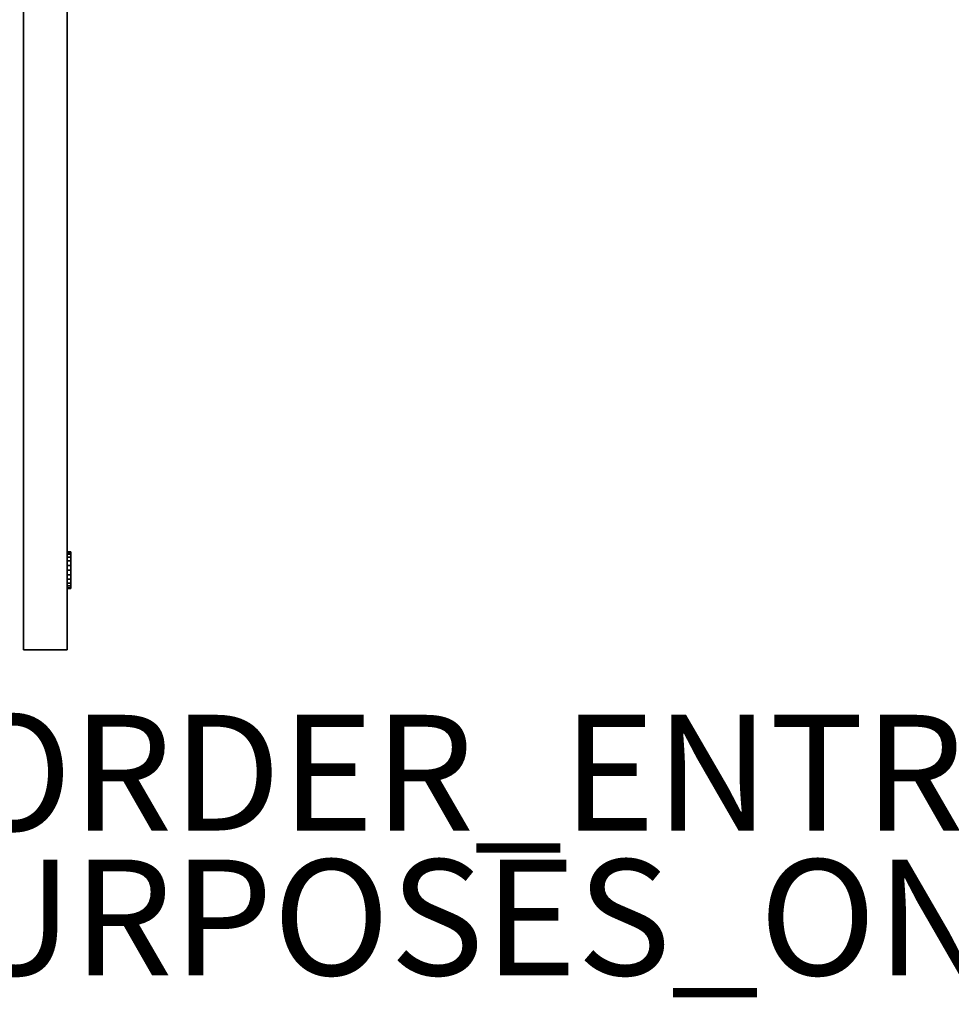
# Model space of a CAD drawing. Units: inches. Extents: x -2 to 144, y -6 to 120.
# Drawn here: x 18 to 34, y -6 to 11 of the extents above; entities that cross this region are included whole.
import ezdxf

# ---------------------------------------------------------------- set-up
doc = ezdxf.new("R2010")
doc.units = ezdxf.units.IN
doc.header["$LTSCALE"] = 0.4
doc.header["$MEASUREMENT"] = 0
for name, color, linetype in [('PROP-BONUS-FINISH', 7, 'Continuous'), ('PROP-BONUS-PROD_NO', 7, 'Continuous'), ('STORAGE-CASELAMINATE', 4, 'Continuous'), ('STORAGE-LOCK', 4, 'Continuous')]:
    doc.layers.add(name, color=color, linetype=linetype)
doc.styles.get("Standard").update_dxf_attribs({"font": 'swissl.ttf'})

# ---------------------------------------------------------------- blocks, each defined once
blk = doc.blocks.new('HL2CD_CR4816BC9LU_0T')
at = {"layer": 'STORAGE-CASELAMINATE'}
for points in [[(0.125, -15.803, 15.893), (29.88, -15.803, 15.893), (29.88, -15.803, 2.373), (0.125, -15.803, 2.373)], [(0.125, -15.803, 15.893), (0.125, -15.803, 2.373), (0.125, -16.563, 2.373), (0.125, -16.563, 15.893)], [(0.125, -16.563, 2.373), (0.125, -15.803, 2.373), (29.88, -15.803, 2.373), (29.88, -16.563, 2.373)]]:
    blk.add_3dface(points, dxfattribs=at)
for points, invisible_edges in [([(0.125, -15.803, 15.893), (11.371, -15.937, 15.893), (18.634, -15.937, 15.893), (29.88, -15.803, 15.893)], 5), ([(11.371, -15.937, 15.893), (0.125, -15.803, 15.893), (0.125, -16.563, 15.893), (11.371, -16.563, 15.893)], 1), ([(18.384, -16.563, 14.638), (0.125, -16.563, 2.373), (29.88, -16.563, 2.373), (18.449, -16.563, 14.646)], 5), ([(11.621, -16.563, 14.638), (11.556, -16.563, 14.646), (0.125, -16.563, 2.373), (18.384, -16.563, 14.638)], 6), ([(0.125, -16.563, 2.373), (11.496, -16.563, 14.671), (11.444, -16.563, 14.711), (0.125, -16.563, 15.893)], 5), ([(11.556, -16.563, 14.646), (11.496, -16.563, 14.671), (0.125, -16.563, 2.373)], 14), ([(11.404, -16.563, 14.763), (11.38, -16.563, 14.823), (0.125, -16.563, 15.893)], 14), ([(11.371, -16.563, 14.888), (11.371, -16.563, 15.893), (0.125, -16.563, 15.893)], 12), ([(11.371, -16.563, 14.888), (0.125, -16.563, 15.893), (11.38, -16.563, 14.823)], 3), ([(11.404, -16.563, 14.763), (0.125, -16.563, 15.893), (11.444, -16.563, 14.711)], 3)]:
    blk.add_3dface(points, dxfattribs=dict(at, invisible_edges=invisible_edges))
at = {"layer": 'STORAGE-LOCK'}
for points in [[(1.196, -16.563, 13.751), (1.185, -16.563, 13.833), (1.196, -16.563, 13.914), (1.227, -16.563, 13.99)], [(1.185, -16.563, 13.833), (1.196, -16.563, 13.751), (1.196, -16.625, 13.751), (1.185, -16.625, 13.833)], [(1.185, -16.625, 13.833), (1.196, -16.625, 13.914), (1.196, -16.563, 13.914), (1.185, -16.563, 13.833)], [(1.196, -16.625, 13.914), (1.185, -16.625, 13.833), (1.196, -16.625, 13.751), (1.227, -16.625, 13.99)], [(1.196, -16.563, 13.751), (1.227, -16.563, 13.99), (1.277, -16.563, 14.055), (1.658, -16.563, 13.56)], [(1.277, -16.563, 13.61), (1.227, -16.563, 13.675), (1.196, -16.563, 13.751), (1.342, -16.563, 13.56)], [(1.342, -16.563, 13.56), (1.196, -16.563, 13.751), (1.658, -16.563, 13.56)], [(1.196, -16.563, 13.751), (1.227, -16.563, 13.675), (1.227, -16.625, 13.675), (1.196, -16.625, 13.751)], [(1.227, -16.563, 13.99), (1.196, -16.563, 13.914), (1.196, -16.625, 13.914), (1.227, -16.625, 13.99)], [(1.658, -16.625, 13.56), (1.277, -16.625, 14.055), (1.196, -16.625, 13.751), (1.342, -16.625, 13.56)], [(1.196, -16.625, 13.751), (1.227, -16.625, 13.675), (1.277, -16.625, 13.61), (1.342, -16.625, 13.56)], [(1.227, -16.625, 13.99), (1.196, -16.625, 13.751), (1.277, -16.625, 14.055)], [(1.227, -16.563, 13.675), (1.277, -16.563, 13.61), (1.277, -16.625, 13.61), (1.227, -16.625, 13.675)], [(1.277, -16.563, 14.055), (1.227, -16.563, 13.99), (1.227, -16.625, 13.99), (1.277, -16.625, 14.055)], [(1.342, -16.563, 14.105), (1.658, -16.563, 14.105), (1.658, -16.563, 13.56), (1.277, -16.563, 14.055)], [(1.277, -16.563, 13.61), (1.342, -16.563, 13.56), (1.342, -16.625, 13.56), (1.277, -16.625, 13.61)], [(1.342, -16.563, 14.105), (1.277, -16.563, 14.055), (1.277, -16.625, 14.055), (1.342, -16.625, 14.105)], [(1.342, -16.625, 14.105), (1.277, -16.625, 14.055), (1.658, -16.625, 13.56)], [(1.5, -16.563, 14.148), (1.582, -16.563, 14.137), (1.658, -16.563, 14.105), (1.342, -16.563, 14.105)], [(1.342, -16.563, 14.105), (1.418, -16.563, 14.137), (1.5, -16.563, 14.148)], [(1.658, -16.563, 13.56), (1.582, -16.563, 13.528), (1.5, -16.563, 13.518), (1.342, -16.563, 13.56)], [(1.342, -16.563, 13.56), (1.5, -16.563, 13.518), (1.418, -16.563, 13.528)], [(1.342, -16.563, 13.56), (1.418, -16.563, 13.528), (1.418, -16.625, 13.528), (1.342, -16.625, 13.56)], [(1.5, -16.625, 13.518), (1.582, -16.625, 13.528), (1.658, -16.625, 13.56), (1.342, -16.625, 13.56)], [(1.658, -16.625, 13.56), (1.804, -16.625, 13.751), (1.658, -16.625, 14.105), (1.342, -16.625, 14.105)], [(1.5, -16.625, 13.518), (1.342, -16.625, 13.56), (1.418, -16.625, 13.528)], [(1.658, -16.625, 14.105), (1.582, -16.625, 14.137), (1.5, -16.625, 14.148), (1.342, -16.625, 14.105)], [(1.5, -16.625, 14.148), (1.418, -16.625, 14.137), (1.342, -16.625, 14.105)], [(1.418, -16.563, 14.137), (1.342, -16.563, 14.105), (1.342, -16.625, 14.105), (1.418, -16.625, 14.137)], [(1.5, -16.625, 13.518), (1.418, -16.625, 13.528), (1.418, -16.563, 13.528), (1.5, -16.563, 13.518)], [(1.5, -16.563, 14.148), (1.418, -16.563, 14.137), (1.418, -16.625, 14.137), (1.5, -16.625, 14.148)], [(1.5, -16.563, 13.518), (1.582, -16.563, 13.528), (1.582, -16.625, 13.528), (1.5, -16.625, 13.518)], [(1.5, -16.625, 14.148), (1.582, -16.625, 14.137), (1.582, -16.563, 14.137), (1.5, -16.563, 14.148)], [(1.582, -16.563, 13.528), (1.658, -16.563, 13.56), (1.658, -16.625, 13.56), (1.582, -16.625, 13.528)], [(1.658, -16.563, 14.105), (1.582, -16.563, 14.137), (1.582, -16.625, 14.137), (1.658, -16.625, 14.105)], [(1.658, -16.563, 14.105), (1.723, -16.563, 14.055), (1.804, -16.563, 13.751), (1.658, -16.563, 13.56)], [(1.658, -16.563, 13.56), (1.804, -16.563, 13.751), (1.773, -16.563, 13.675), (1.723, -16.563, 13.61)], [(1.658, -16.563, 13.56), (1.723, -16.563, 13.61), (1.723, -16.625, 13.61), (1.658, -16.625, 13.56)], [(1.723, -16.563, 14.055), (1.658, -16.563, 14.105), (1.658, -16.625, 14.105), (1.723, -16.625, 14.055)], [(1.658, -16.625, 13.56), (1.723, -16.625, 13.61), (1.773, -16.625, 13.675), (1.804, -16.625, 13.751)], [(1.804, -16.625, 13.751), (1.815, -16.625, 13.833), (1.723, -16.625, 14.055), (1.658, -16.625, 14.105)], [(1.723, -16.563, 14.055), (1.773, -16.563, 13.99), (1.804, -16.563, 13.914), (1.815, -16.563, 13.833)], [(1.804, -16.563, 13.751), (1.723, -16.563, 14.055), (1.815, -16.563, 13.833)], [(1.723, -16.563, 13.61), (1.773, -16.563, 13.675), (1.773, -16.625, 13.675), (1.723, -16.625, 13.61)], [(1.773, -16.563, 13.99), (1.723, -16.563, 14.055), (1.723, -16.625, 14.055), (1.773, -16.625, 13.99)], [(1.804, -16.625, 13.914), (1.773, -16.625, 13.99), (1.723, -16.625, 14.055), (1.815, -16.625, 13.833)], [(1.773, -16.563, 13.675), (1.804, -16.563, 13.751), (1.804, -16.625, 13.751), (1.773, -16.625, 13.675)], [(1.804, -16.563, 13.914), (1.773, -16.563, 13.99), (1.773, -16.625, 13.99), (1.804, -16.625, 13.914)], [(1.815, -16.625, 13.833), (1.804, -16.625, 13.751), (1.804, -16.563, 13.751), (1.815, -16.563, 13.833)], [(1.815, -16.563, 13.833), (1.804, -16.563, 13.914), (1.804, -16.625, 13.914), (1.815, -16.625, 13.833)]]:
    blk.add_3dface(points, dxfattribs=at)
blk = doc.blocks.new('BBUBBLET')
at = {"layer": 'PROP-BONUS-FINISH'}
blk.add_attdef('FINISH', (3, -5.5), '', height=2, dxfattribs=at)
at = {"layer": 'PROP-BONUS-PROD_NO', "flags": 8}
blk.add_attdef('PROD_NO', (3, -3), '', height=2, dxfattribs=at)

msp = doc.modelspace()

# ---------------------------------------------------------------- block references
at = {"rotation": 90}
msp.add_blockref('HL2CD_CR4816BC9LU_0T', (2.323, 0), dxfattribs=at)
msp.add_blockref('BBUBBLET', (0, 0)).add_auto_attribs({'PROD_NO': 'NOT_FOR_ORDER_ENTRY', 'FINISH': 'BUDGET_PURPOSES_ONLY^ UPDATE_FOR_CURRENT_PRICING^ DEALER_SPECIFICATION_REQUIRED'})

doc.saveas('drawing.dxf')
